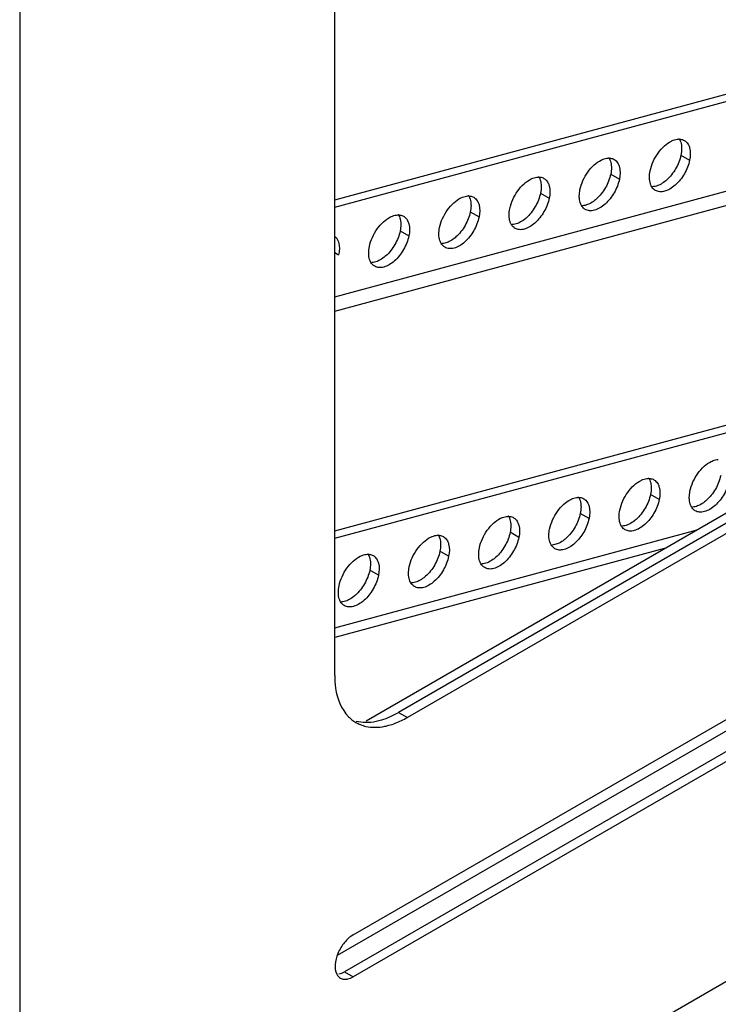
# Model space of a CAD drawing. Units: inches. Extents: x 6 to 331, y 10 to 214.
# Drawn here: x 303 to 305, y 141 to 144 of the extents above; entities that cross this region are included whole.
import ezdxf

# ---------------------------------------------------------------- set-up
doc = ezdxf.new("R2010")
doc.units = ezdxf.units.IN
doc.header["$LTSCALE"] = 18.7
doc.header["$MEASUREMENT"] = 0
doc.layers.get('0').update_dxf_attribs({"linetype": 'CONTINUOUS'})
doc.layers.add('03_ALL_AXES', color=7, linetype='CONTINUOUS')

msp = doc.modelspace()

# ---------------------------------------------------------------- linework, layer by layer
at = {"color": 7, "linetype": 'Continuous'}
for p, q in [((302.65404, 177.55129), (302.65404, 135.21105)), ((303.6124, 142.19176), (303.6124, 151.0355)), ((313.0066, 147.42155), (303.70776, 142.05289)), ((312.9075, 147.33372), (303.80686, 142.07949)), ((312.93402, 147.31841), (303.83337, 142.06418)), ((303.83337, 140.70164), (312.93402, 145.95587)), ((303.6124, 143.63919), (308.95453, 145.0821)), ((303.6124, 143.61672), (308.88139, 145.03988)), ((303.6124, 143.34423), (307.99453, 144.52785)), ((303.6124, 143.30001), (307.85059, 144.44474)), ((303.6124, 142.63173), (305.67553, 143.18898)), ((303.6124, 142.60926), (305.60239, 143.14676)), ((303.6124, 142.33677), (304.71553, 142.63473)), ((304.61872, 142.57884), (303.6124, 142.30703)), ((303.62037, 141.34056), (305.465, 142.40555)), ((303.66875, 141.40269), (305.43651, 142.4233)), ((305.40999, 142.31103), (303.64223, 141.29042)), ((305.43651, 142.29572), (303.66875, 141.27511)), ((303.80686, 142.07949), (303.83337, 142.06418)), ((303.64223, 141.29042), (303.66875, 141.27511)), ((303.61858, 141.28325), (303.62091, 141.27938))]:
    msp.add_line(p, q, dxfattribs=at)
for centre, radius, start, end in [((303.73192, 142.14256), 0.10871, 224.66063, 231.59683), ((303.72993, 142.14011), 0.10555, 231.61701, 239.98287), ((303.72985, 142.14008), 0.10548, 240.01614, 248.03523), ((303.69577, 142.30216), 0.2749, 295.81632, 300.03745)]:
    msp.add_arc(centre, radius, start, end, dxfattribs=at)
for points, knots in [([(303.6124, 142.19176), (303.6124, 142.17897), (303.61512, 142.13459), (303.63214, 142.08886), (303.6546, 142.06615)], [0, 0, 0, 0, 0.2859963, 1, 1, 1, 1]), ([(303.73857, 142.05256), (303.74421, 142.0537), (303.768, 142.05977), (303.79059, 142.0701), (303.80686, 142.07949)], [0, 0, 0, 0, 0.2343744, 1, 1, 1, 1]), ([(303.69039, 142.04226), (303.69591, 142.04003), (303.72005, 142.03256), (303.74626, 142.03343), (303.76509, 142.03725)], [0, 0, 0, 0, 0.2365013, 1, 1, 1, 1]), ([(303.76509, 142.03725), (303.76924, 142.03809), (303.78656, 142.04226), (303.80327, 142.0488), (303.81548, 142.0547)], [0, 0, 0, 0, 0.238021, 1, 1, 1, 1]), ([(303.66875, 141.40269), (303.65859, 141.39682), (303.64006, 141.3797), (303.62102, 141.34793), (303.61173, 141.31436), (303.6142, 141.29174), (303.61858, 141.28325)], [0, 0, 0, 0, 0.2539779, 0.5332842, 0.7931406, 1, 1, 1, 1]), ([(303.64731, 141.26775), (303.64906, 141.26792), (303.65656, 141.26915), (303.6637, 141.27219), (303.66875, 141.27511)], [0, 0, 0, 0, 0.2312074, 1, 1, 1, 1])]:
    msp.add_open_spline(points, degree=3, knots=knots, dxfattribs=at)
for points in [[(303.67718, 142.05318), (303.68673, 142.0507), (303.69666, 142.04949), (303.70652, 142.04938)], [(303.70652, 142.04938), (303.71726, 142.04926), (303.72805, 142.05042), (303.73857, 142.05256)], [(303.62528, 141.28374), (303.63123, 141.28496), (303.63697, 141.28738), (303.64223, 141.29042)], [(303.62091, 141.27938), (303.6232, 141.27612), (303.62623, 141.27324), (303.62969, 141.27124)], [(303.62969, 141.27124), (303.63314, 141.26925), (303.63715, 141.26806), (303.64113, 141.26771)], [(303.64113, 141.26771), (303.64318, 141.26753), (303.64526, 141.26756), (303.64731, 141.26775)]]:
    msp.add_open_spline(points, degree=3, dxfattribs=at)
at = {"layer": '03_ALL_AXES', "color": 7, "linetype": 'Continuous'}
for p, q in [((304.66558, 143.77526), (304.69209, 143.75995)), ((304.45204, 143.71759), (304.47855, 143.70228)), ((304.2385, 143.65991), (304.26501, 143.6446)), ((304.02496, 143.60223), (304.05147, 143.58692)), ((303.81142, 143.54455), (303.83793, 143.52924)), ((303.6124, 143.47849), (303.62439, 143.47157)), ((304.59968, 142.72753), (304.57316, 142.74284)), ((304.38614, 142.66986), (304.35962, 142.68517)), ((304.1726, 142.61218), (304.14608, 142.62749)), ((303.95906, 142.5545), (303.93254, 142.56981)), ((303.74552, 142.49682), (303.719, 142.51213))]:
    msp.add_line(p, q, dxfattribs=at)
for centre in [(304.65984, 143.78526), (304.4463, 143.72758), (304.23276, 143.6699), (304.01922, 143.61223), (303.80568, 143.55455), (304.56743, 142.75284), (304.35389, 142.69516), (304.14035, 142.63748), (303.92681, 142.57981), (303.71327, 142.52213)]:
    msp.add_arc(centre, 0.03865, 88.79185, 92.38773, dxfattribs=at)
for points, knots in [([(304.57208, 143.72754), (304.576, 143.7468), (304.58883, 143.77445), (304.61384, 143.80318), (304.62893, 143.81409), (304.63667, 143.8179)], [0, 0, 0, 0, 0.5174154, 0.7728336, 1, 1, 1, 1]), ([(304.63667, 143.8179), (304.63849, 143.81879), (304.64533, 143.82181), (304.65277, 143.82365), (304.65823, 143.82387)], [0, 0, 0, 0, 0.2702431, 1, 1, 1, 1]), ([(304.66066, 143.8239), (304.66204, 143.82387), (304.66735, 143.82347), (304.67258, 143.82176), (304.67599, 143.8198)], [0, 0, 0, 0, 0.260402, 1, 1, 1, 1]), ([(304.66078, 143.82374), (304.66172, 143.82218), (304.66529, 143.81511), (304.66693, 143.80719), (304.66742, 143.80114)], [0, 0, 0, 0, 0.2306082, 1, 1, 1, 1]), ([(304.67599, 143.8198), (304.67726, 143.81906), (304.68228, 143.81564), (304.68617, 143.81068), (304.68832, 143.80663)], [0, 0, 0, 0, 0.2426018, 1, 1, 1, 1]), ([(304.68832, 143.80663), (304.68992, 143.8036), (304.6955, 143.78867), (304.69456, 143.77207), (304.69209, 143.75995)], [0, 0, 0, 0, 0.2170613, 1, 1, 1, 1]), ([(304.66558, 143.77526), (304.66262, 143.76075), (304.65138, 143.73278), (304.63282, 143.70901), (304.62175, 143.69917)], [0, 0, 0, 0, 0.4999114, 1, 1, 1, 1]), ([(304.66742, 143.80114), (304.66758, 143.7991), (304.6679, 143.79044), (304.6669, 143.78175), (304.66558, 143.77526)], [0, 0, 0, 0, 0.2356295, 1, 1, 1, 1]), ([(304.35854, 143.66986), (304.36246, 143.68912), (304.37529, 143.71678), (304.4003, 143.74551), (304.41539, 143.75641), (304.42313, 143.76022)], [0, 0, 0, 0, 0.5174154, 0.7728336, 1, 1, 1, 1]), ([(304.42313, 143.76022), (304.42495, 143.76111), (304.43179, 143.76413), (304.43923, 143.76597), (304.44469, 143.7662)], [0, 0, 0, 0, 0.2702431, 1, 1, 1, 1]), ([(304.44712, 143.76622), (304.4485, 143.76619), (304.45381, 143.76579), (304.45904, 143.76409), (304.46245, 143.76212)], [0, 0, 0, 0, 0.260402, 1, 1, 1, 1]), ([(304.44724, 143.76606), (304.44818, 143.7645), (304.45175, 143.75744), (304.45339, 143.74951), (304.45388, 143.74346)], [0, 0, 0, 0, 0.2306082, 1, 1, 1, 1]), ([(304.46245, 143.76212), (304.46372, 143.76138), (304.46874, 143.75796), (304.47263, 143.753), (304.47478, 143.74895)], [0, 0, 0, 0, 0.2426018, 1, 1, 1, 1]), ([(304.47478, 143.74895), (304.47638, 143.74592), (304.48196, 143.731), (304.48102, 143.71439), (304.47855, 143.70228)], [0, 0, 0, 0, 0.2170613, 1, 1, 1, 1]), ([(304.69209, 143.75995), (304.68914, 143.74543), (304.67786, 143.71743), (304.65517, 143.68834), (304.6332, 143.67189), (304.61707, 143.66467), (304.60156, 143.66268), (304.59207, 143.66545), (304.58818, 143.6677)], [0, 0, 0, 0, 0.287093, 0.5742454, 0.7028414, 0.8157341, 0.9130126, 1, 1, 1, 1]), ([(304.45204, 143.71759), (304.44908, 143.70308), (304.43784, 143.6751), (304.41928, 143.65134), (304.40821, 143.64149)], [0, 0, 0, 0, 0.4999114, 1, 1, 1, 1]), ([(304.45388, 143.74346), (304.45404, 143.74142), (304.45436, 143.73276), (304.45336, 143.72407), (304.45204, 143.71759)], [0, 0, 0, 0, 0.2356295, 1, 1, 1, 1]), ([(304.57024, 143.70167), (304.57008, 143.7037), (304.56975, 143.71236), (304.57076, 143.72105), (304.57208, 143.72754)], [0, 0, 0, 0, 0.2356295, 1, 1, 1, 1]), ([(304.145, 143.61218), (304.14892, 143.63144), (304.16175, 143.6591), (304.18676, 143.68783), (304.20185, 143.69874), (304.20959, 143.70254)], [0, 0, 0, 0, 0.5174154, 0.7728336, 1, 1, 1, 1]), ([(304.20959, 143.70254), (304.21141, 143.70344), (304.21825, 143.70646), (304.22569, 143.70829), (304.23115, 143.70852)], [0, 0, 0, 0, 0.2702431, 1, 1, 1, 1]), ([(304.23358, 143.70854), (304.23496, 143.70852), (304.24027, 143.70811), (304.2455, 143.70641), (304.24891, 143.70444)], [0, 0, 0, 0, 0.260402, 1, 1, 1, 1]), ([(304.2337, 143.70838), (304.23464, 143.70682), (304.23821, 143.69976), (304.23985, 143.69183), (304.24034, 143.68578)], [0, 0, 0, 0, 0.2306082, 1, 1, 1, 1]), ([(304.24034, 143.68578), (304.2405, 143.68375), (304.24082, 143.67508), (304.23982, 143.6664), (304.2385, 143.65991)], [0, 0, 0, 0, 0.2356295, 1, 1, 1, 1]), ([(304.24891, 143.70444), (304.25018, 143.70371), (304.2552, 143.70028), (304.25909, 143.69532), (304.26124, 143.69127)], [0, 0, 0, 0, 0.2426018, 1, 1, 1, 1]), ([(304.26124, 143.69127), (304.26284, 143.68824), (304.26842, 143.67332), (304.26748, 143.65671), (304.26501, 143.6446)], [0, 0, 0, 0, 0.2170613, 1, 1, 1, 1]), ([(304.47855, 143.70228), (304.4756, 143.68775), (304.46432, 143.65975), (304.44163, 143.63067), (304.41966, 143.61421), (304.40353, 143.60699), (304.38802, 143.60501), (304.37853, 143.60777), (304.37464, 143.61002)], [0, 0, 0, 0, 0.287093, 0.5742454, 0.7028414, 0.8157341, 0.9130126, 1, 1, 1, 1]), ([(304.57688, 143.67907), (304.57594, 143.68063), (304.57237, 143.68769), (304.57073, 143.69561), (304.57024, 143.70167)], [0, 0, 0, 0, 0.2306082, 1, 1, 1, 1]), ([(304.60098, 143.6849), (304.59917, 143.68401), (304.59233, 143.68099), (304.58489, 143.67915), (304.57943, 143.67893)], [0, 0, 0, 0, 0.2702431, 1, 1, 1, 1]), ([(304.62175, 143.69917), (304.62009, 143.6977), (304.61364, 143.69229), (304.60654, 143.68764), (304.60098, 143.6849)], [0, 0, 0, 0, 0.2640689, 1, 1, 1, 1]), ([(304.2385, 143.65991), (304.23554, 143.6454), (304.2243, 143.61742), (304.20574, 143.59366), (304.19467, 143.58382)], [0, 0, 0, 0, 0.4999114, 1, 1, 1, 1]), ([(304.3567, 143.64399), (304.35654, 143.64602), (304.35621, 143.65469), (304.35722, 143.66337), (304.35854, 143.66986)], [0, 0, 0, 0, 0.2356295, 1, 1, 1, 1]), ([(304.58818, 143.6677), (304.58705, 143.66835), (304.58257, 143.67136), (304.57897, 143.67558), (304.57688, 143.67907)], [0, 0, 0, 0, 0.2439986, 1, 1, 1, 1]), ([(303.93146, 143.55451), (303.93538, 143.57376), (303.94821, 143.60142), (303.97322, 143.63015), (303.98831, 143.64106), (303.99605, 143.64487)], [0, 0, 0, 0, 0.5174154, 0.7728336, 1, 1, 1, 1]), ([(303.99605, 143.64487), (303.99787, 143.64576), (304.00471, 143.64878), (304.01215, 143.65062), (304.01761, 143.65084)], [0, 0, 0, 0, 0.2702431, 1, 1, 1, 1]), ([(304.02004, 143.65087), (304.02142, 143.65084), (304.02673, 143.65044), (304.03196, 143.64873), (304.03537, 143.64676)], [0, 0, 0, 0, 0.260402, 1, 1, 1, 1]), ([(304.02016, 143.6507), (304.0211, 143.64914), (304.02467, 143.64208), (304.02631, 143.63416), (304.0268, 143.6281)], [0, 0, 0, 0, 0.2306082, 1, 1, 1, 1]), ([(304.0268, 143.6281), (304.02696, 143.62607), (304.02728, 143.61741), (304.02628, 143.60872), (304.02496, 143.60223)], [0, 0, 0, 0, 0.2356295, 1, 1, 1, 1]), ([(304.03537, 143.64676), (304.03664, 143.64603), (304.04166, 143.6426), (304.04555, 143.63765), (304.0477, 143.63359)], [0, 0, 0, 0, 0.2426018, 1, 1, 1, 1]), ([(304.0477, 143.63359), (304.0493, 143.63056), (304.05488, 143.61564), (304.05394, 143.59904), (304.05147, 143.58692)], [0, 0, 0, 0, 0.2170613, 1, 1, 1, 1]), ([(304.26501, 143.6446), (304.26206, 143.63008), (304.25078, 143.60208), (304.22809, 143.57299), (304.20612, 143.55654), (304.18999, 143.54931), (304.17448, 143.54733), (304.16499, 143.5501), (304.1611, 143.55234)], [0, 0, 0, 0, 0.287093, 0.5742454, 0.7028414, 0.8157341, 0.9130126, 1, 1, 1, 1]), ([(304.36334, 143.62139), (304.3624, 143.62295), (304.35883, 143.63001), (304.35719, 143.63794), (304.3567, 143.64399)], [0, 0, 0, 0, 0.2306082, 1, 1, 1, 1]), ([(304.38744, 143.62723), (304.38563, 143.62633), (304.37879, 143.62331), (304.37135, 143.62148), (304.36589, 143.62125)], [0, 0, 0, 0, 0.2702431, 1, 1, 1, 1]), ([(304.40821, 143.64149), (304.40655, 143.64002), (304.4001, 143.63462), (304.393, 143.62996), (304.38744, 143.62723)], [0, 0, 0, 0, 0.2640689, 1, 1, 1, 1]), ([(304.02496, 143.60223), (304.022, 143.58772), (304.01076, 143.55974), (303.9922, 143.53598), (303.98113, 143.52614)], [0, 0, 0, 0, 0.4999114, 1, 1, 1, 1]), ([(304.14316, 143.58631), (304.143, 143.58835), (304.14267, 143.59701), (304.14368, 143.6057), (304.145, 143.61218)], [0, 0, 0, 0, 0.2356295, 1, 1, 1, 1]), ([(304.37464, 143.61002), (304.37351, 143.61068), (304.36903, 143.61368), (304.36543, 143.6179), (304.36334, 143.62139)], [0, 0, 0, 0, 0.2439986, 1, 1, 1, 1]), ([(303.71792, 143.49683), (303.72184, 143.51609), (303.73467, 143.54374), (303.75968, 143.57247), (303.77477, 143.58338), (303.78251, 143.58719)], [0, 0, 0, 0, 0.5174154, 0.7728336, 1, 1, 1, 1]), ([(303.78251, 143.58719), (303.78433, 143.58808), (303.79117, 143.5911), (303.79861, 143.59294), (303.80407, 143.59316)], [0, 0, 0, 0, 0.2702431, 1, 1, 1, 1]), ([(303.8065, 143.59319), (303.80788, 143.59316), (303.81319, 143.59276), (303.81842, 143.59105), (303.82183, 143.58909)], [0, 0, 0, 0, 0.260402, 1, 1, 1, 1]), ([(303.80662, 143.59303), (303.80756, 143.59147), (303.81113, 143.5844), (303.81277, 143.57648), (303.81326, 143.57043)], [0, 0, 0, 0, 0.2306082, 1, 1, 1, 1]), ([(303.81326, 143.57043), (303.81342, 143.56839), (303.81374, 143.55973), (303.81274, 143.55104), (303.81142, 143.54455)], [0, 0, 0, 0, 0.2356295, 1, 1, 1, 1]), ([(303.82183, 143.58909), (303.8231, 143.58835), (303.82812, 143.58493), (303.83201, 143.57997), (303.83416, 143.57592)], [0, 0, 0, 0, 0.2426018, 1, 1, 1, 1]), ([(303.83416, 143.57592), (303.83576, 143.57289), (303.84134, 143.55796), (303.8404, 143.54136), (303.83793, 143.52924)], [0, 0, 0, 0, 0.2170613, 1, 1, 1, 1]), ([(304.05147, 143.58692), (304.04852, 143.5724), (304.03724, 143.5444), (304.01455, 143.51531), (303.99258, 143.49886), (303.97645, 143.49164), (303.96094, 143.48965), (303.95145, 143.49242), (303.94756, 143.49467)], [0, 0, 0, 0, 0.287093, 0.5742454, 0.7028414, 0.8157341, 0.9130126, 1, 1, 1, 1]), ([(304.1498, 143.56371), (304.14886, 143.56527), (304.14529, 143.57233), (304.14365, 143.58026), (304.14316, 143.58631)], [0, 0, 0, 0, 0.2306082, 1, 1, 1, 1]), ([(304.1739, 143.56955), (304.17209, 143.56866), (304.16525, 143.56564), (304.1578, 143.5638), (304.15235, 143.56357)], [0, 0, 0, 0, 0.2702431, 1, 1, 1, 1]), ([(304.19467, 143.58382), (304.19301, 143.58234), (304.18656, 143.57694), (304.17946, 143.57228), (304.1739, 143.56955)], [0, 0, 0, 0, 0.2640689, 1, 1, 1, 1]), ([(303.81142, 143.54455), (303.80846, 143.53004), (303.79722, 143.50207), (303.77866, 143.4783), (303.76759, 143.46846)], [0, 0, 0, 0, 0.4999114, 1, 1, 1, 1]), ([(303.92962, 143.52863), (303.92946, 143.53067), (303.92913, 143.53933), (303.93014, 143.54802), (303.93146, 143.55451)], [0, 0, 0, 0, 0.2356295, 1, 1, 1, 1]), ([(304.1611, 143.55234), (304.15997, 143.553), (304.15549, 143.556), (304.15189, 143.56023), (304.1498, 143.56371)], [0, 0, 0, 0, 0.2439986, 1, 1, 1, 1]), ([(303.61305, 143.52798), (303.61954, 143.52227), (303.62576, 143.50839), (303.62694, 143.4886), (303.62557, 143.47737), (303.62439, 143.47157)], [0, 0, 0, 0, 0.4351558, 0.7020184, 1, 1, 1, 1]), ([(303.83793, 143.52924), (303.83498, 143.51472), (303.8237, 143.48672), (303.80101, 143.45763), (303.77904, 143.44118), (303.76291, 143.43396), (303.7474, 143.43197), (303.73791, 143.43474), (303.73402, 143.43699)], [0, 0, 0, 0, 0.287093, 0.5742454, 0.7028414, 0.8157341, 0.9130126, 1, 1, 1, 1]), ([(303.93626, 143.50603), (303.93532, 143.50759), (303.93175, 143.51466), (303.93011, 143.52258), (303.92962, 143.52863)], [0, 0, 0, 0, 0.2306082, 1, 1, 1, 1]), ([(303.94756, 143.49467), (303.94643, 143.49532), (303.94195, 143.49832), (303.93835, 143.50255), (303.93626, 143.50603)], [0, 0, 0, 0, 0.2439986, 1, 1, 1, 1]), ([(303.96036, 143.51187), (303.95855, 143.51098), (303.95171, 143.50796), (303.94426, 143.50612), (303.93881, 143.5059)], [0, 0, 0, 0, 0.2702431, 1, 1, 1, 1]), ([(303.98113, 143.52614), (303.97947, 143.52466), (303.97302, 143.51926), (303.96592, 143.5146), (303.96036, 143.51187)], [0, 0, 0, 0, 0.2640689, 1, 1, 1, 1]), ([(303.71608, 143.47096), (303.71592, 143.47299), (303.71559, 143.48165), (303.7166, 143.49034), (303.71792, 143.49683)], [0, 0, 0, 0, 0.2356295, 1, 1, 1, 1]), ([(303.72272, 143.44836), (303.72178, 143.44992), (303.71821, 143.45698), (303.71657, 143.4649), (303.71608, 143.47096)], [0, 0, 0, 0, 0.2306082, 1, 1, 1, 1]), ([(303.73402, 143.43699), (303.73289, 143.43764), (303.72841, 143.44065), (303.72481, 143.44487), (303.72272, 143.44836)], [0, 0, 0, 0, 0.2439986, 1, 1, 1, 1]), ([(303.74682, 143.45419), (303.74501, 143.4533), (303.73817, 143.45028), (303.73072, 143.44844), (303.72527, 143.44822)], [0, 0, 0, 0, 0.2702431, 1, 1, 1, 1]), ([(303.76759, 143.46846), (303.76593, 143.46699), (303.75948, 143.46158), (303.75238, 143.45693), (303.74682, 143.45419)], [0, 0, 0, 0, 0.2640689, 1, 1, 1, 1]), ([(304.7578, 142.84316), (304.75962, 142.84405), (304.76646, 142.84707), (304.7739, 142.84891), (304.77936, 142.84913)], [0, 0, 0, 0, 0.2702431, 1, 1, 1, 1]), ([(304.69321, 142.7528), (304.69713, 142.77206), (304.70996, 142.79971), (304.73497, 142.82844), (304.75006, 142.83935), (304.7578, 142.84316)], [0, 0, 0, 0, 0.5174154, 0.7728336, 1, 1, 1, 1]), ([(304.47967, 142.69512), (304.48359, 142.71438), (304.49642, 142.74203), (304.52143, 142.77076), (304.53652, 142.78167), (304.54426, 142.78548)], [0, 0, 0, 0, 0.5174154, 0.7728336, 1, 1, 1, 1]), ([(304.54426, 142.78548), (304.54608, 142.78637), (304.55292, 142.78939), (304.56036, 142.79123), (304.56582, 142.79146)], [0, 0, 0, 0, 0.2702431, 1, 1, 1, 1]), ([(304.56824, 142.79148), (304.56963, 142.79145), (304.57494, 142.79105), (304.58017, 142.78935), (304.58358, 142.78738)], [0, 0, 0, 0, 0.260402, 1, 1, 1, 1]), ([(304.56837, 142.79132), (304.56931, 142.78976), (304.57288, 142.78269), (304.57452, 142.77477), (304.57501, 142.76872)], [0, 0, 0, 0, 0.2306082, 1, 1, 1, 1]), ([(304.58358, 142.78738), (304.58485, 142.78664), (304.58987, 142.78322), (304.59375, 142.77826), (304.5959, 142.77421)], [0, 0, 0, 0, 0.2426018, 1, 1, 1, 1]), ([(304.81322, 142.78521), (304.81027, 142.77069), (304.79899, 142.74269), (304.7763, 142.7136), (304.75432, 142.69715), (304.7382, 142.68993), (304.72268, 142.68794), (304.7132, 142.69071), (304.70931, 142.69296)], [0, 0, 0, 0, 0.287093, 0.5742454, 0.7028414, 0.8157341, 0.9130126, 1, 1, 1, 1]), ([(304.7867, 142.80052), (304.78375, 142.78601), (304.7725, 142.75803), (304.75394, 142.73427), (304.74287, 142.72443)], [0, 0, 0, 0, 0.4999114, 1, 1, 1, 1]), ([(304.57501, 142.76872), (304.57517, 142.76668), (304.57549, 142.75802), (304.57448, 142.74933), (304.57316, 142.74284)], [0, 0, 0, 0, 0.2356295, 1, 1, 1, 1]), ([(304.5959, 142.77421), (304.59751, 142.77118), (304.60308, 142.75626), (304.60214, 142.73965), (304.59968, 142.72753)], [0, 0, 0, 0, 0.2170613, 1, 1, 1, 1]), ([(304.26613, 142.63744), (304.27005, 142.6567), (304.28288, 142.68436), (304.30789, 142.71309), (304.32298, 142.72399), (304.33072, 142.7278)], [0, 0, 0, 0, 0.5174154, 0.7728336, 1, 1, 1, 1]), ([(304.33072, 142.7278), (304.33254, 142.72869), (304.33938, 142.73172), (304.34682, 142.73355), (304.35228, 142.73378)], [0, 0, 0, 0, 0.2702431, 1, 1, 1, 1]), ([(304.3547, 142.7338), (304.35609, 142.73377), (304.3614, 142.73337), (304.36663, 142.73167), (304.37004, 142.7297)], [0, 0, 0, 0, 0.260402, 1, 1, 1, 1]), ([(304.35483, 142.73364), (304.35577, 142.73208), (304.35934, 142.72502), (304.36098, 142.71709), (304.36147, 142.71104)], [0, 0, 0, 0, 0.2306082, 1, 1, 1, 1]), ([(304.37004, 142.7297), (304.37131, 142.72896), (304.37633, 142.72554), (304.38021, 142.72058), (304.38236, 142.71653)], [0, 0, 0, 0, 0.2426018, 1, 1, 1, 1]), ([(304.59968, 142.72753), (304.59673, 142.71301), (304.58545, 142.68501), (304.56276, 142.65592), (304.54078, 142.63947), (304.52466, 142.63225), (304.50914, 142.63026), (304.49966, 142.63303), (304.49577, 142.63528)], [0, 0, 0, 0, 0.287093, 0.5742454, 0.7028414, 0.8157341, 0.9130126, 1, 1, 1, 1]), ([(304.57316, 142.74284), (304.57021, 142.72833), (304.55896, 142.70036), (304.5404, 142.67659), (304.52933, 142.66675)], [0, 0, 0, 0, 0.4999114, 1, 1, 1, 1]), ([(304.69137, 142.72692), (304.69121, 142.72896), (304.69088, 142.73762), (304.69189, 142.74631), (304.69321, 142.7528)], [0, 0, 0, 0, 0.2356295, 1, 1, 1, 1]), ([(304.698, 142.70433), (304.69707, 142.70589), (304.6935, 142.71295), (304.69186, 142.72087), (304.69137, 142.72692)], [0, 0, 0, 0, 0.2306082, 1, 1, 1, 1]), ([(304.36147, 142.71104), (304.36163, 142.70901), (304.36195, 142.70034), (304.36094, 142.69165), (304.35962, 142.68517)], [0, 0, 0, 0, 0.2356295, 1, 1, 1, 1]), ([(304.38236, 142.71653), (304.38397, 142.7135), (304.38954, 142.69858), (304.3886, 142.68197), (304.38614, 142.66986)], [0, 0, 0, 0, 0.2170613, 1, 1, 1, 1]), ([(304.47783, 142.66925), (304.47766, 142.67128), (304.47734, 142.67994), (304.47835, 142.68863), (304.47967, 142.69512)], [0, 0, 0, 0, 0.2356295, 1, 1, 1, 1]), ([(304.70931, 142.69296), (304.70817, 142.69361), (304.7037, 142.69661), (304.7001, 142.70084), (304.698, 142.70433)], [0, 0, 0, 0, 0.2439986, 1, 1, 1, 1]), ([(304.72211, 142.71016), (304.7203, 142.70927), (304.71346, 142.70625), (304.70601, 142.70441), (304.70056, 142.70419)], [0, 0, 0, 0, 0.2702431, 1, 1, 1, 1]), ([(304.74287, 142.72443), (304.74121, 142.72295), (304.73477, 142.71755), (304.72767, 142.71289), (304.72211, 142.71016)], [0, 0, 0, 0, 0.2640689, 1, 1, 1, 1]), ([(304.05259, 142.57977), (304.05651, 142.59902), (304.06934, 142.62668), (304.09435, 142.65541), (304.10944, 142.66632), (304.11718, 142.67012)], [0, 0, 0, 0, 0.5174154, 0.7728336, 1, 1, 1, 1]), ([(304.11718, 142.67012), (304.119, 142.67102), (304.12584, 142.67404), (304.13328, 142.67587), (304.13874, 142.6761)], [0, 0, 0, 0, 0.2702431, 1, 1, 1, 1]), ([(304.14116, 142.67613), (304.14255, 142.6761), (304.14786, 142.67569), (304.15309, 142.67399), (304.1565, 142.67202)], [0, 0, 0, 0, 0.260402, 1, 1, 1, 1]), ([(304.14129, 142.67596), (304.14223, 142.6744), (304.1458, 142.66734), (304.14744, 142.65941), (304.14793, 142.65336)], [0, 0, 0, 0, 0.2306082, 1, 1, 1, 1]), ([(304.1565, 142.67202), (304.15777, 142.67129), (304.16279, 142.66786), (304.16667, 142.66291), (304.16882, 142.65885)], [0, 0, 0, 0, 0.2426018, 1, 1, 1, 1]), ([(304.38614, 142.66986), (304.38319, 142.65534), (304.37191, 142.62733), (304.34922, 142.59825), (304.32724, 142.58179), (304.31112, 142.57457), (304.2956, 142.57259), (304.28612, 142.57536), (304.28223, 142.5776)], [0, 0, 0, 0, 0.287093, 0.5742454, 0.7028414, 0.8157341, 0.9130126, 1, 1, 1, 1]), ([(304.35962, 142.68517), (304.35667, 142.67066), (304.34542, 142.64268), (304.32686, 142.61892), (304.31579, 142.60907)], [0, 0, 0, 0, 0.4999114, 1, 1, 1, 1]), ([(304.48446, 142.64665), (304.48353, 142.64821), (304.47996, 142.65527), (304.47832, 142.66319), (304.47783, 142.66925)], [0, 0, 0, 0, 0.2306082, 1, 1, 1, 1]), ([(304.52933, 142.66675), (304.52767, 142.66528), (304.52123, 142.65987), (304.51413, 142.65522), (304.50857, 142.65248)], [0, 0, 0, 0, 0.2640689, 1, 1, 1, 1]), ([(304.14793, 142.65336), (304.14809, 142.65133), (304.14841, 142.64266), (304.1474, 142.63398), (304.14608, 142.62749)], [0, 0, 0, 0, 0.2356295, 1, 1, 1, 1]), ([(304.16882, 142.65885), (304.17043, 142.65582), (304.176, 142.6409), (304.17506, 142.62429), (304.1726, 142.61218)], [0, 0, 0, 0, 0.2170613, 1, 1, 1, 1]), ([(304.26429, 142.61157), (304.26412, 142.6136), (304.2638, 142.62227), (304.26481, 142.63095), (304.26613, 142.63744)], [0, 0, 0, 0, 0.2356295, 1, 1, 1, 1]), ([(304.49577, 142.63528), (304.49463, 142.63593), (304.49016, 142.63894), (304.48656, 142.64316), (304.48446, 142.64665)], [0, 0, 0, 0, 0.2439986, 1, 1, 1, 1]), ([(304.50857, 142.65248), (304.50676, 142.65159), (304.49992, 142.64857), (304.49247, 142.64673), (304.48702, 142.64651)], [0, 0, 0, 0, 0.2702431, 1, 1, 1, 1]), ([(303.83905, 142.52209), (303.84297, 142.54135), (303.8558, 142.569), (303.88081, 142.59773), (303.8959, 142.60864), (303.90364, 142.61245)], [0, 0, 0, 0, 0.5174154, 0.7728336, 1, 1, 1, 1]), ([(303.90364, 142.61245), (303.90546, 142.61334), (303.9123, 142.61636), (303.91974, 142.6182), (303.9252, 142.61842)], [0, 0, 0, 0, 0.2702431, 1, 1, 1, 1]), ([(303.92762, 142.61845), (303.92901, 142.61842), (303.93432, 142.61802), (303.93955, 142.61631), (303.94296, 142.61434)], [0, 0, 0, 0, 0.260402, 1, 1, 1, 1]), ([(303.92775, 142.61828), (303.92869, 142.61672), (303.93226, 142.60966), (303.9339, 142.60174), (303.93439, 142.59568)], [0, 0, 0, 0, 0.2306082, 1, 1, 1, 1]), ([(303.94296, 142.61434), (303.94423, 142.61361), (303.94925, 142.61018), (303.95313, 142.60523), (303.95528, 142.60117)], [0, 0, 0, 0, 0.2426018, 1, 1, 1, 1]), ([(304.1726, 142.61218), (304.16965, 142.59766), (304.15837, 142.56966), (304.13568, 142.54057), (304.1137, 142.52412), (304.09758, 142.51689), (304.08206, 142.51491), (304.07258, 142.51768), (304.06869, 142.51992)], [0, 0, 0, 0, 0.287093, 0.5742454, 0.7028414, 0.8157341, 0.9130126, 1, 1, 1, 1]), ([(304.14608, 142.62749), (304.14313, 142.61298), (304.13188, 142.585), (304.11332, 142.56124), (304.10225, 142.5514)], [0, 0, 0, 0, 0.4999114, 1, 1, 1, 1]), ([(304.27092, 142.58897), (304.26999, 142.59053), (304.26642, 142.59759), (304.26478, 142.60552), (304.26429, 142.61157)], [0, 0, 0, 0, 0.2306082, 1, 1, 1, 1]), ([(304.31579, 142.60907), (304.31413, 142.6076), (304.30769, 142.6022), (304.30059, 142.59754), (304.29503, 142.59481)], [0, 0, 0, 0, 0.2640689, 1, 1, 1, 1]), ([(303.93439, 142.59568), (303.93455, 142.59365), (303.93487, 142.58499), (303.93386, 142.5763), (303.93254, 142.56981)], [0, 0, 0, 0, 0.2356295, 1, 1, 1, 1]), ([(303.95528, 142.60117), (303.95689, 142.59815), (303.96246, 142.58322), (303.96152, 142.56662), (303.95906, 142.5545)], [0, 0, 0, 0, 0.2170613, 1, 1, 1, 1]), ([(304.05075, 142.55389), (304.05058, 142.55593), (304.05026, 142.56459), (304.05127, 142.57328), (304.05259, 142.57977)], [0, 0, 0, 0, 0.2356295, 1, 1, 1, 1]), ([(304.28223, 142.5776), (304.28109, 142.57826), (304.27662, 142.58126), (304.27302, 142.58548), (304.27092, 142.58897)], [0, 0, 0, 0, 0.2439986, 1, 1, 1, 1]), ([(304.29503, 142.59481), (304.29322, 142.59391), (304.28638, 142.59089), (304.27893, 142.58906), (304.27348, 142.58883)], [0, 0, 0, 0, 0.2702431, 1, 1, 1, 1]), ([(303.62551, 142.46441), (303.62943, 142.48367), (303.64226, 142.51132), (303.66727, 142.54005), (303.68236, 142.55096), (303.6901, 142.55477)], [0, 0, 0, 0, 0.5174154, 0.7728336, 1, 1, 1, 1]), ([(303.6901, 142.55477), (303.69192, 142.55566), (303.69876, 142.55868), (303.7062, 142.56052), (303.71166, 142.56075)], [0, 0, 0, 0, 0.2702431, 1, 1, 1, 1]), ([(303.71408, 142.56077), (303.71547, 142.56074), (303.72078, 142.56034), (303.72601, 142.55864), (303.72942, 142.55667)], [0, 0, 0, 0, 0.260402, 1, 1, 1, 1]), ([(303.71421, 142.56061), (303.71515, 142.55905), (303.71872, 142.55198), (303.72036, 142.54406), (303.72085, 142.53801)], [0, 0, 0, 0, 0.2306082, 1, 1, 1, 1]), ([(303.72942, 142.55667), (303.73069, 142.55593), (303.73571, 142.55251), (303.73959, 142.54755), (303.74174, 142.5435)], [0, 0, 0, 0, 0.2426018, 1, 1, 1, 1]), ([(303.95906, 142.5545), (303.95611, 142.53998), (303.94483, 142.51198), (303.92214, 142.48289), (303.90016, 142.46644), (303.88404, 142.45922), (303.86852, 142.45723), (303.85904, 142.46), (303.85515, 142.46225)], [0, 0, 0, 0, 0.287093, 0.5742454, 0.7028414, 0.8157341, 0.9130126, 1, 1, 1, 1]), ([(303.93254, 142.56981), (303.92959, 142.5553), (303.91834, 142.52732), (303.89978, 142.50356), (303.88871, 142.49372)], [0, 0, 0, 0, 0.4999114, 1, 1, 1, 1]), ([(304.05738, 142.53129), (304.05645, 142.53285), (304.05288, 142.53992), (304.05124, 142.54784), (304.05075, 142.55389)], [0, 0, 0, 0, 0.2306082, 1, 1, 1, 1]), ([(304.10225, 142.5514), (304.10059, 142.54992), (304.09415, 142.54452), (304.08705, 142.53986), (304.08149, 142.53713)], [0, 0, 0, 0, 0.2640689, 1, 1, 1, 1]), ([(303.72085, 142.53801), (303.72101, 142.53597), (303.72133, 142.52731), (303.72032, 142.51862), (303.719, 142.51213)], [0, 0, 0, 0, 0.2356295, 1, 1, 1, 1]), ([(303.74174, 142.5435), (303.74335, 142.54047), (303.74892, 142.52555), (303.74798, 142.50894), (303.74552, 142.49682)], [0, 0, 0, 0, 0.2170613, 1, 1, 1, 1]), ([(303.83721, 142.49621), (303.83704, 142.49825), (303.83672, 142.50691), (303.83773, 142.5156), (303.83905, 142.52209)], [0, 0, 0, 0, 0.2356295, 1, 1, 1, 1]), ([(304.06869, 142.51992), (304.06755, 142.52058), (304.06308, 142.52358), (304.05948, 142.52781), (304.05738, 142.53129)], [0, 0, 0, 0, 0.2439986, 1, 1, 1, 1]), ([(304.08149, 142.53713), (304.07968, 142.53624), (304.07284, 142.53322), (304.06539, 142.53138), (304.05994, 142.53115)], [0, 0, 0, 0, 0.2702431, 1, 1, 1, 1]), ([(303.74552, 142.49682), (303.74257, 142.4823), (303.73129, 142.4543), (303.7086, 142.42521), (303.68662, 142.40876), (303.6705, 142.40154), (303.65498, 142.39955), (303.6455, 142.40232), (303.64161, 142.40457)], [0, 0, 0, 0, 0.287093, 0.5742454, 0.7028414, 0.8157341, 0.9130126, 1, 1, 1, 1]), ([(303.719, 142.51213), (303.71605, 142.49762), (303.7048, 142.46965), (303.68624, 142.44588), (303.67517, 142.43604)], [0, 0, 0, 0, 0.4999114, 1, 1, 1, 1]), ([(303.84384, 142.47362), (303.84291, 142.47518), (303.83934, 142.48224), (303.8377, 142.49016), (303.83721, 142.49621)], [0, 0, 0, 0, 0.2306082, 1, 1, 1, 1]), ([(303.88871, 142.49372), (303.88705, 142.49224), (303.88061, 142.48684), (303.87351, 142.48218), (303.86795, 142.47945)], [0, 0, 0, 0, 0.2640689, 1, 1, 1, 1]), ([(303.62367, 142.43854), (303.6235, 142.44057), (303.62318, 142.44924), (303.62419, 142.45792), (303.62551, 142.46441)], [0, 0, 0, 0, 0.2356295, 1, 1, 1, 1]), ([(303.85515, 142.46225), (303.85401, 142.4629), (303.84954, 142.46591), (303.84594, 142.47013), (303.84384, 142.47362)], [0, 0, 0, 0, 0.2439986, 1, 1, 1, 1]), ([(303.86795, 142.47945), (303.86614, 142.47856), (303.8593, 142.47554), (303.85185, 142.4737), (303.8464, 142.47348)], [0, 0, 0, 0, 0.2702431, 1, 1, 1, 1]), ([(303.6303, 142.41594), (303.62937, 142.4175), (303.62579, 142.42456), (303.62416, 142.43248), (303.62367, 142.43854)], [0, 0, 0, 0, 0.2306082, 1, 1, 1, 1]), ([(303.67517, 142.43604), (303.67351, 142.43457), (303.66707, 142.42916), (303.65997, 142.42451), (303.65441, 142.42177)], [0, 0, 0, 0, 0.2640689, 1, 1, 1, 1]), ([(303.64161, 142.40457), (303.64047, 142.40522), (303.636, 142.40823), (303.6324, 142.41245), (303.6303, 142.41594)], [0, 0, 0, 0, 0.2439986, 1, 1, 1, 1]), ([(303.65441, 142.42177), (303.6526, 142.42088), (303.64576, 142.41786), (303.63831, 142.41602), (303.63286, 142.4158)], [0, 0, 0, 0, 0.2702431, 1, 1, 1, 1])]:
    msp.add_open_spline(points, degree=3, knots=knots, dxfattribs=at)

doc.saveas('drawing.dxf')
